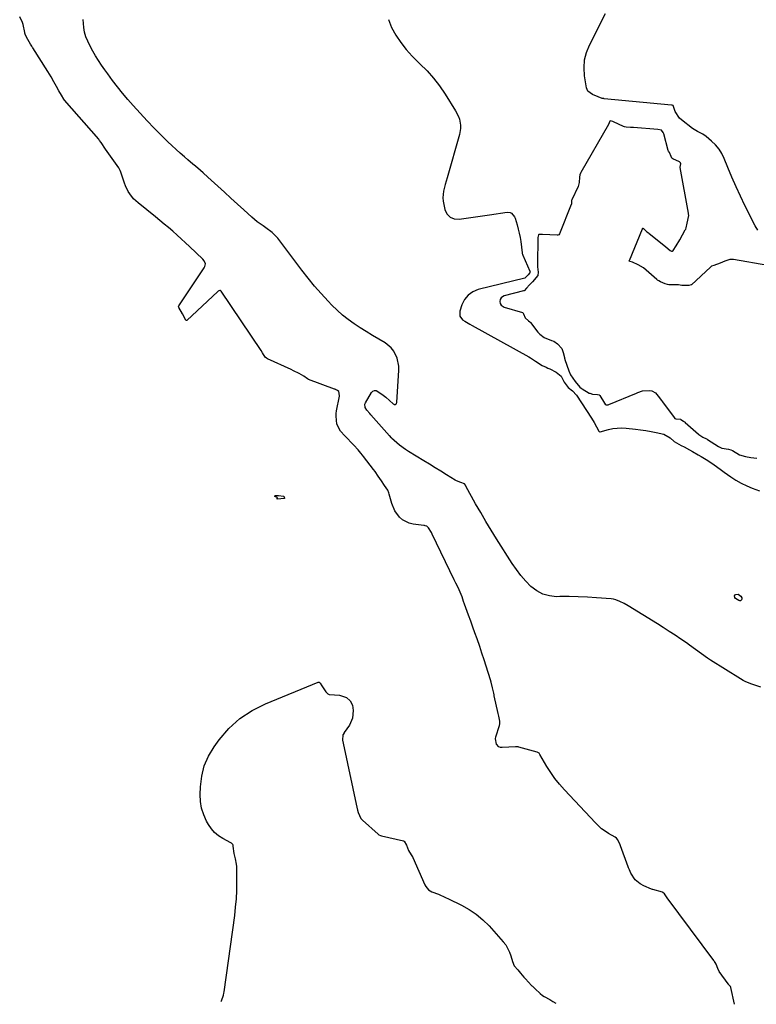
# Model space of a CAD drawing. Units: inches. Extents: x 1883474 to 1889362, y 394936 to 401032.
# Drawn here: x 1884654 to 1885092, y 394955 to 395541 of the extents above; entities that cross this region are included whole.
import ezdxf

# ---------------------------------------------------------------- set-up
doc = ezdxf.new("R2010")
doc.units = ezdxf.units.IN
doc.header["$MEASUREMENT"] = 0
doc.layers.add('1', color=7, linetype='Continuous')
doc.layers.add('7', color=7, linetype='Continuous')

msp = doc.modelspace()

# ---------------------------------------------------------------- linework, layer by layer
at = {"layer": '1', "color": 18}
for points in [[(1885005.08, 395480.55, 1622), (1885004.96, 395480.43, 1622), (1885004.32, 395478.61, 1622), (1884987.69, 395449.88, 1622), (1884987.53, 395449.59, 1622), (1884987.15, 395448.68, 1622), (1884986.9, 395447.18, 1622), (1884986.73, 395443.95, 1622), (1884986.46, 395442.49, 1622), (1884986.14, 395441.65, 1622), (1884982.46, 395433.74, 1622), (1884982.31, 395433.29, 1622), (1884982.16, 395431.16, 1622), (1884982.08, 395430.94, 1622), (1884975.03, 395413.42, 1622), (1884974.65, 395412.94, 1622), (1884974.06, 395412.69, 1622), (1884973.84, 395412.67, 1622), (1884973.63, 395412.66, 1622), (1884964.89, 395413.11, 1622), (1884963.31, 395413.19, 1622), (1884962.9, 395413.17, 1622), (1884962.73, 395413.09, 1622), (1884962.61, 395412.96, 1622), (1884962.21, 395411.39, 1622), (1884962.19, 395411.02, 1622), (1884962.01, 395395.29, 1622), (1884962.01, 395394.95, 1622), (1884962.04, 395393.93, 1622), (1884962.42, 395390.77, 1622), (1884962.1, 395388.68, 1622), (1884958.94, 395384.94, 1622), (1884957.24, 395383.1, 1622), (1884955.47, 395381.17, 1622), (1884953.99, 395379.63, 1622), (1884953.78, 395379.52, 1622), (1884953.7, 395379.5, 1622), (1884942.14, 395376.57, 1622), (1884941.1, 395376.05, 1622), (1884940.29, 395375.36, 1622), (1884939.83, 395374.4, 1622), (1884939.59, 395373.27, 1622), (1884939.83, 395372.12, 1622), (1884940.31, 395371.15, 1622), (1884942.15, 395369.88, 1622), (1884953.08, 395366.71, 1622), (1884953.13, 395366.69, 1622), (1884953.25, 395366.6, 1622), (1884953.55, 395365.97, 1622), (1884954.66, 395363.49, 1622), (1884956.58, 395361.78, 1622), (1884957.39, 395361.2, 1622), (1884957.66, 395360.92, 1622), (1884957.79, 395360.76, 1622), (1884962.16, 395355.08, 1622), (1884963.28, 395353.85, 1622), (1884965.9, 395351.91, 1622), (1884970.35, 395350.1, 1622), (1884971.65, 395349.55, 1622), (1884973.92, 395347.99, 1622), (1884976.41, 395345.25, 1622), (1884977.24, 395342.86, 1622), (1884977.95, 395340, 1622), (1884978.13, 395339.41, 1622), (1884978.22, 395339.12, 1622), (1884978.31, 395338.83, 1622), (1884980.65, 395331.93, 1622), (1884981.64, 395329.67, 1622), (1884984.4, 395325.59, 1622), (1884987.15, 395322.28, 1622), (1884988.03, 395321.63, 1622), (1884988.49, 395321.34, 1622), (1884992.82, 395318.79, 1622), (1884993.12, 395318.63, 1622), (1884994.7, 395318.1, 1622), (1884997.67, 395317.98, 1622), (1884998.59, 395317.72, 1622), (1884998.98, 395317.32, 1622), (1885001.77, 395312.73, 1622), (1885002.27, 395312.17, 1622), (1885002.93, 395311.82, 1622), (1885004.03, 395311.77, 1622), (1885004.4, 395311.87, 1622), (1885020.93, 395318.72, 1622), (1885021.72, 395319.05, 1622), (1885024.54, 395320.06, 1622), (1885028.64, 395320.3, 1622), (1885029.98, 395320.06, 1622), (1885032.14, 395318.89, 1622), (1885033.75, 395316.94, 1622), (1885035.7, 395314.44, 1622), (1885036.33, 395313.58, 1622), (1885036.75, 395312.99, 1622), (1885036.9, 395312.79, 1622), (1885043.22, 395304.18, 1622), (1885043.71, 395303.71, 1622), (1885044.24, 395303.35, 1622), (1885046.99, 395303.23, 1622), (1885047.28, 395303.09, 1622), (1885048.86, 395302.07, 1622), (1885049.43, 395301.72, 1622), (1885049.78, 395301.45, 1622), (1885049.9, 395301.35, 1622), (1885057.79, 395294.38, 1622), (1885058.02, 395294.18, 1622), (1885060.31, 395292.62, 1622), (1885062.54, 395291.5, 1622), (1885062.94, 395291.28, 1622), (1885063.14, 395291.16, 1622), (1885069.71, 395287.05, 1622), (1885070.08, 395286.83, 1622), (1885071.69, 395286.08, 1622), (1885075.69, 395285.3, 1622), (1885077.07, 395284.94, 1622), (1885078.02, 395284.52, 1622), (1885082.21, 395282.01, 1622), (1885085.72, 395280.95, 1622), (1885088.88, 395280.47, 1622), (1885092.55, 395280.06, 1622)], [(1885099.16, 395394.58, 1622), (1885078.57, 395398.2, 1622), (1885076.42, 395398.3, 1622), (1885073.38, 395397.15, 1622), (1885070.65, 395395.99, 1622), (1885066.86, 395394.75, 1622), (1885065.6, 395394.22, 1622), (1885064.94, 395393.72, 1622), (1885053.65, 395383.22, 1622), (1885053.46, 395383.08, 1622), (1885052.11, 395382.79, 1622), (1885047.85, 395382.74, 1622), (1885045.83, 395383.06, 1622), (1885040.37, 395383.14, 1622), (1885040.09, 395383.16, 1622), (1885039.27, 395383.28, 1622), (1885037.91, 395383.78, 1622), (1885035.18, 395385.01, 1622), (1885034.13, 395385.52, 1622), (1885033.44, 395385.97, 1622), (1885033.22, 395386.13, 1622), (1885033.01, 395386.31, 1622), (1885025, 395393.23, 1622), (1885021.95, 395395.06, 1622), (1885018.53, 395396.55, 1622), (1885016.86, 395397.01, 1622), (1885016.72, 395397.13, 1622), (1885016.63, 395397.42, 1622), (1885016.67, 395397.62, 1622), (1885024.38, 395416.55, 1622), (1885024.52, 395416.73, 1622), (1885024.62, 395416.78, 1622), (1885024.73, 395416.81, 1622), (1885024.85, 395416.8, 1622), (1885024.96, 395416.76, 1622), (1885025.13, 395416.6, 1622), (1885026.98, 395414.78, 1622), (1885028.03, 395414.06, 1622), (1885028.23, 395413.91, 1622), (1885028.43, 395413.76, 1622), (1885036.24, 395407.62, 1622), (1885038.4, 395405.77, 1622), (1885040.9, 395403.52, 1622), (1885041.75, 395403.12, 1622), (1885042.15, 395403.11, 1622), (1885042.82, 395403.58, 1622), (1885044.6, 395406.27, 1622), (1885046.77, 395409.94, 1622), (1885049.94, 395415.79, 1622), (1885050.18, 395416.29, 1622), (1885050.48, 395417.08, 1622), (1885051.05, 395419.93, 1622), (1885051.95, 395424.44, 1622), (1885051.88, 395425.35, 1622), (1885051.81, 395425.8, 1622), (1885046.95, 395452.97, 1622), (1885046.93, 395453.19, 1622), (1885047.09, 395454.22, 1622), (1885047.3, 395455.2, 1622), (1885047.12, 395455.7, 1622), (1885046.56, 395456.28, 1622), (1885042.49, 395458.1, 1622), (1885042.02, 395458.45, 1622), (1885041.59, 395459.53, 1622), (1885040.54, 395461.86, 1622), (1885039.92, 395462.73, 1622), (1885039.78, 395463.13, 1622), (1885037.16, 395473.02, 1622), (1885036.86, 395473.84, 1622), (1885035.77, 395475.17, 1622), (1885033.54, 395475.64, 1622), (1885019.15, 395476.81, 1622), (1885018.69, 395476.83, 1622), (1885017.33, 395476.74, 1622), (1885014.77, 395476.86, 1622), (1885013.71, 395477.17, 1622), (1885013.19, 395477.38, 1622), (1885007.28, 395480.1, 1622), (1885006.91, 395480.25, 1622), (1885005.43, 395480.62, 1622), (1885005.08, 395480.55, 1622)]]:
    msp.add_polyline3d(points, dxfattribs=at)
at = {"layer": '7', "color": 18}
for points in [[(1885079.21, 394955.15, 1622), (1885077.07, 394965.11, 1622), (1885076.84, 394965.7, 1622), (1885076.08, 394966.54, 1622), (1885075.73, 394966.88, 1622), (1885075.58, 394967.06, 1622), (1885075.43, 394967.26, 1622), (1885070.17, 394974.71, 1622), (1885069.34, 394976.37, 1622), (1885068.24, 394979.07, 1622), (1885067.62, 394980.11, 1622), (1885067.26, 394980.65, 1622), (1885067.08, 394980.91, 1622), (1885066.89, 394981.16, 1622), (1885039.08, 395018.55, 1622), (1885037.54, 395020.95, 1622), (1885036.61, 395021.69, 1622), (1885036.38, 395021.77, 1622), (1885030.59, 395023.4, 1622), (1885030.38, 395023.46, 1622), (1885029.75, 395023.65, 1622), (1885025.22, 395025.54, 1622), (1885023.03, 395026.78, 1622), (1885020.01, 395029.25, 1622), (1885017.58, 395033.2, 1622), (1885016.67, 395035.14, 1622), (1885016.17, 395036.32, 1622), (1885015.94, 395036.92, 1622), (1885011.33, 395049.49, 1622), (1885011.12, 395050.04, 1622), (1885009.85, 395052.97, 1622), (1885008.96, 395053.92, 1622), (1885008.11, 395054.5, 1622), (1885004.32, 395056.75, 1622), (1885002.2, 395058.13, 1622), (1885000.16, 395059.63, 1622), (1884998.26, 395061.29, 1622), (1884996.45, 395063.06, 1622), (1884977.97, 395082.74, 1622), (1884975.09, 395086.02, 1622), (1884972.36, 395089.43, 1622), (1884969.88, 395093.01, 1622), (1884967.55, 395096.71, 1622), (1884963.43, 395103.79, 1622), (1884962.91, 395104.47, 1622), (1884961.73, 395105.19, 1622), (1884950.92, 395108.19, 1622), (1884950.4, 395108.3, 1622), (1884949.6, 395108.36, 1622), (1884949.07, 395108.35, 1622), (1884948.8, 395108.34, 1622), (1884940.99, 395107.88, 1622), (1884939.92, 395108.02, 1622), (1884938.96, 395108.36, 1622), (1884937.52, 395109.86, 1622), (1884936.95, 395113.12, 1622), (1884937.17, 395114.24, 1622), (1884939.38, 395120.98, 1622), (1884939.62, 395121.93, 1622), (1884939.63, 395123.49, 1622), (1884938.88, 395126.64, 1622), (1884938.56, 395128.07, 1622), (1884936.26, 395138.73, 1622), (1884936.13, 395139.33, 1622), (1884935.93, 395140.22, 1622), (1884935.15, 395143.47, 1622), (1884934.37, 395146.72, 1622), (1884933.95, 395148.2, 1622), (1884931.42, 395156.21, 1622), (1884930.16, 395160.13, 1622), (1884928.88, 395164.04, 1622), (1884927.57, 395167.94, 1622), (1884926.02, 395172.48, 1622), (1884924.77, 395176.04, 1622), (1884923.52, 395179.6, 1622), (1884922.24, 395183.14, 1622), (1884920.95, 395186.69, 1622), (1884918.56, 395193.23, 1622), (1884918.03, 395194.86, 1622), (1884917.11, 395197.51, 1622), (1884915.93, 395200.33, 1622), (1884914.74, 395203.15, 1622), (1884913.37, 395205.67, 1622), (1884912.69, 395206.85, 1622), (1884912.32, 395207.58, 1622), (1884899.26, 395234.91, 1622), (1884898.83, 395235.78, 1622), (1884897.13, 395238.67, 1622), (1884896.07, 395239.53, 1622), (1884895.2, 395239.88, 1622), (1884894.75, 395239.99, 1622), (1884894.29, 395240.07, 1622), (1884887.97, 395240.85, 1622), (1884885.69, 395241.39, 1622), (1884881.61, 395243.43, 1622), (1884879.81, 395244.95, 1622), (1884877, 395248.75, 1622), (1884875.23, 395253.14, 1622), (1884873.78, 395258.65, 1622), (1884873.57, 395259.38, 1622), (1884872.88, 395261.04, 1622), (1884871.02, 395263.75, 1622), (1884869.13, 395266.5, 1622), (1884867.22, 395269.29, 1622), (1884865.3, 395272.06, 1622), (1884864.35, 395273.33, 1622), (1884858.4, 395280.94, 1622), (1884857.77, 395281.76, 1622), (1884856.84, 395283.01, 1622), (1884855.25, 395285.07, 1622), (1884852.61, 395287.77, 1622), (1884851.28, 395289.12, 1622), (1884848.68, 395291.86, 1622), (1884847.41, 395293.26, 1622), (1884844.77, 395296.2, 1622), (1884842.55, 395300.28, 1622), (1884842.08, 395305.04, 1622), (1884842.2, 395306.63, 1622), (1884842.42, 395308.23, 1622), (1884844.04, 395316.92, 1622), (1884844.03, 395318.79, 1622), (1884843.66, 395319.6, 1622), (1884842.96, 395320.22, 1622), (1884841.82, 395320.88, 1622), (1884841.52, 395321.02, 1622), (1884841.21, 395321.14, 1622), (1884825.78, 395326.85, 1622), (1884825.09, 395327.17, 1622), (1884822.94, 395328.79, 1622), (1884820.23, 395330.33, 1622), (1884816.86, 395332.04, 1622), (1884815.42, 395332.72, 1622), (1884801.37, 395339.23, 1622), (1884800.72, 395339.58, 1622), (1884799.97, 395340.12, 1622), (1884798.25, 395342.75, 1622), (1884797.45, 395344.02, 1622), (1884773.67, 395379.4, 1622), (1884773.25, 395379.73, 1622), (1884772.99, 395379.77, 1622), (1884772.41, 395379.62, 1622), (1884771.87, 395379.31, 1622), (1884771.63, 395379.11, 1622), (1884753.19, 395361.92, 1622), (1884753.12, 395361.88, 1622), (1884753.05, 395361.87, 1622), (1884752.91, 395361.92, 1622), (1884752.73, 395362.14, 1622), (1884750.63, 395365.86, 1622), (1884748.55, 395369.74, 1622), (1884748.36, 395370.31, 1622), (1884748.45, 395370.63, 1622), (1884763.63, 395393.3, 1622), (1884764.06, 395394.07, 1622), (1884764.48, 395395.74, 1622), (1884763.63, 395397.36, 1622), (1884762.76, 395398.34, 1622), (1884754.88, 395405.92, 1622), (1884752.44, 395408.23, 1622), (1884749.99, 395410.51, 1622), (1884747.5, 395412.76, 1622), (1884744.98, 395414.98, 1622), (1884742.44, 395417.17, 1622), (1884739.88, 395419.34, 1622), (1884737.29, 395421.47, 1622), (1884734.68, 395423.58, 1622), (1884724.29, 395431.88, 1622), (1884722.92, 395433.07, 1622), (1884721.63, 395434.35, 1622), (1884719.38, 395437.19, 1622), (1884718.43, 395438.74, 1622), (1884716.81, 395441.99, 1622), (1884716.15, 395443.68, 1622), (1884713.91, 395450.22, 1622), (1884713.53, 395451.23, 1622), (1884712.75, 395452.74, 1622), (1884710.83, 395455.56, 1622), (1884708.89, 395458.38, 1622), (1884706.9, 395461.16, 1622), (1884704.92, 395463.92, 1622), (1884702.35, 395467.76, 1622), (1884701.35, 395469.09, 1622), (1884701.08, 395469.41, 1622), (1884700.81, 395469.72, 1622), (1884680.46, 395492.98, 1622), (1884680.01, 395493.54, 1622), (1884678.63, 395495.9, 1622), (1884677.14, 395498.57, 1622), (1884675.71, 395501.17, 1622), (1884674.17, 395503.93, 1622), (1884672.5, 395506.9, 1622), (1884670.59, 395510.1, 1622), (1884661.61, 395524.1, 1622), (1884661.46, 395524.33, 1622), (1884661.02, 395525.04, 1622), (1884660.3, 395526.29, 1622), (1884658.71, 395529.13, 1622), (1884657.29, 395531.71, 1622), (1884656.85, 395532.94, 1622), (1884656.79, 395533.2, 1622), (1884655.85, 395538.09, 1622), (1884655.52, 395539.24, 1622), (1884653.8, 395542.56, 1622)], [(1885094.84, 395143.84, 1624), (1885091.25, 395144.91, 1624), (1885089.48, 395145.52, 1624), (1885086.03, 395146.97, 1624), (1885084.38, 395147.84, 1624), (1885082.76, 395148.78, 1624), (1885064.96, 395159.91, 1624), (1885063.12, 395161.11, 1624), (1885059.51, 395163.61, 1624), (1885056, 395166.24, 1624), (1885052.45, 395168.82, 1624), (1885050.65, 395170.09, 1624), (1885047.36, 395172.35, 1624), (1885043.89, 395174.71, 1624), (1885040.39, 395177.02, 1624), (1885036.86, 395179.28, 1624), (1885033.3, 395181.5, 1624), (1885015.89, 395192.18, 1624), (1885013.51, 395193.56, 1624), (1885011.07, 395194.84, 1624), (1885008.54, 395195.81, 1624), (1885007.21, 395196.1, 1624), (1885005.86, 395196.28, 1624), (1884997.12, 395196.96, 1624), (1884991.69, 395197.31, 1624), (1884986.25, 395197.56, 1624), (1884980.81, 395197.67, 1624), (1884975.36, 395197.67, 1624), (1884973.35, 395197.64, 1624), (1884969.11, 395198.1, 1624), (1884965.12, 395199.17, 1624), (1884961.49, 395201.14, 1624), (1884958.1, 395203.73, 1624), (1884955.03, 395206.92, 1624), (1884952.13, 395210.25, 1624), (1884949.45, 395213.76, 1624), (1884946.94, 395217.41, 1624), (1884937.63, 395231.96, 1624), (1884934.39, 395237.13, 1624), (1884931.22, 395242.35, 1624), (1884928.16, 395247.62, 1624), (1884925.16, 395252.94, 1624), (1884919.42, 395263.35, 1624), (1884919.1, 395263.93, 1624), (1884918.58, 395264.73, 1624), (1884916.26, 395265.53, 1624), (1884913.74, 395266.53, 1624), (1884912.95, 395266.98, 1624), (1884907.83, 395270.21, 1624), (1884904.49, 395272.31, 1624), (1884901.13, 395274.38, 1624), (1884897.76, 395276.43, 1624), (1884894.38, 395278.46, 1624), (1884885.17, 395283.95, 1624), (1884883.35, 395285.11, 1624), (1884879.88, 395287.68, 1624), (1884878.23, 395289.08, 1624), (1884875.15, 395291.88, 1624), (1884874.8, 395292.28, 1624), (1884874.02, 395293.28, 1624), (1884873.9, 395293.42, 1624), (1884862.71, 395305.84, 1624), (1884862.11, 395306.52, 1624), (1884860.37, 395308.61, 1624), (1884859.39, 395310.09, 1624), (1884859.21, 395312.1, 1624), (1884859.36, 395312.58, 1624), (1884859.58, 395313.04, 1624), (1884863.16, 395319.1, 1624), (1884864.01, 395319.9, 1624), (1884864.92, 395320.37, 1624), (1884865.95, 395320.32, 1624), (1884869.39, 395318.2, 1624), (1884871.62, 395316.32, 1624), (1884876.13, 395312.3, 1624), (1884876.44, 395312.11, 1624), (1884876.76, 395311.99, 1624), (1884877.46, 395312.04, 1624), (1884877.76, 395312.22, 1624), (1884878.01, 395312.45, 1624), (1884878.16, 395312.74, 1624), (1884878.24, 395313.09, 1624), (1884879.43, 395332.34, 1624), (1884879.39, 395334.76, 1624), (1884878.49, 395339.44, 1624), (1884876.41, 395343.76, 1624), (1884874.98, 395345.64, 1624), (1884871.29, 395348.62, 1624), (1884867.45, 395350.86, 1624), (1884863.74, 395353.08, 1624), (1884860.06, 395355.34, 1624), (1884856.42, 395357.66, 1624), (1884852.8, 395360.03, 1624), (1884849.3, 395362.54, 1624), (1884845.92, 395365.19, 1624), (1884842.72, 395368.06, 1624), (1884839.65, 395371.08, 1624), (1884837.31, 395373.52, 1624), (1884833.24, 395377.94, 1624), (1884829.27, 395382.45, 1624), (1884825.46, 395387.09, 1624), (1884821.76, 395391.81, 1624), (1884807.39, 395410.82, 1624), (1884806.64, 395411.75, 1624), (1884804.07, 395414.23, 1624), (1884800.21, 395417.08, 1624), (1884798.63, 395418.16, 1624), (1884795.17, 395420.72, 1624), (1884793.51, 395422.09, 1624), (1884791.89, 395423.5, 1624), (1884787.29, 395427.69, 1624), (1884783.4, 395431.23, 1624), (1884779.51, 395434.77, 1624), (1884775.62, 395438.32, 1624), (1884771.73, 395441.87, 1624), (1884765.86, 395447.22, 1624), (1884762.91, 395449.86, 1624), (1884761.41, 395451.15, 1624), (1884758.38, 395453.71, 1624), (1884756.87, 395454.98, 1624), (1884753.85, 395457.55, 1624), (1884751.83, 395459.29, 1624), (1884749.33, 395461.48, 1624), (1884746.86, 395463.69, 1624), (1884744.44, 395465.96, 1624), (1884742.05, 395468.25, 1624), (1884738.1, 395472.12, 1624), (1884733.81, 395476.42, 1624), (1884729.58, 395480.78, 1624), (1884725.46, 395485.24, 1624), (1884721.39, 395489.75, 1624), (1884718.13, 395493.46, 1624), (1884715, 395497.13, 1624), (1884711.95, 395500.87, 1624), (1884709.02, 395504.7, 1624), (1884706.17, 395508.59, 1624), (1884704.39, 395511.1, 1624), (1884702.53, 395513.81, 1624), (1884700.73, 395516.56, 1624), (1884699.02, 395519.37, 1624), (1884697.37, 395522.21, 1624), (1884695.56, 395525.44, 1624), (1884694.27, 395528.01, 1624), (1884693.22, 395530.68, 1624), (1884692.45, 395533.44, 1624), (1884692.19, 395534.85, 1624), (1884691.99, 395536.27, 1624), (1884691.51, 395540.97, 1624)], [(1884873.23, 395541, 1624), (1884875.16, 395536.21, 1624), (1884877.6, 395531.59, 1624), (1884880.59, 395527.23, 1624), (1884883.8, 395523.05, 1624), (1884887.35, 395519.16, 1624), (1884891.13, 395515.46, 1624), (1884892.02, 395514.65, 1624), (1884896.22, 395510.52, 1624), (1884900.16, 395506.19, 1624), (1884903.73, 395501.53, 1624), (1884907.04, 395496.66, 1624), (1884913.27, 395486.61, 1624), (1884914.9, 395483.35, 1624), (1884915.47, 395481.63, 1624), (1884916.12, 395478.05, 1624), (1884916.17, 395476.25, 1624), (1884915.58, 395472.68, 1624), (1884908.16, 395446.9, 1624), (1884907.07, 395442.92, 1624), (1884906.07, 395438.92, 1624), (1884905.61, 395434.91, 1624), (1884905.74, 395432.9, 1624), (1884906.74, 395428, 1624), (1884908.1, 395425.36, 1624), (1884909.91, 395423.39, 1624), (1884912.41, 395422.44, 1624), (1884915.36, 395422.15, 1624), (1884916.69, 395422.35, 1624), (1884920.86, 395422.97, 1624), (1884925.03, 395423.59, 1624), (1884929.2, 395424.2, 1624), (1884933.38, 395424.8, 1624), (1884943.9, 395426.32, 1624), (1884945.65, 395426.14, 1624), (1884946.41, 395425.74, 1624), (1884948.21, 395423.63, 1624), (1884948.62, 395422.78, 1624), (1884949.84, 395418.83, 1624), (1884950.5, 395416.36, 1624), (1884951.09, 395413.88, 1624), (1884951.57, 395411.38, 1624), (1884951.97, 395408.85, 1624), (1884952.9, 395402.09, 1624), (1884952.95, 395401.78, 1624), (1884953.07, 395401.32, 1624), (1884953.24, 395400.88, 1624), (1884957.46, 395391.3, 1624), (1884957.51, 395391.15, 1624), (1884957.56, 395390.84, 1624), (1884957.45, 395390.38, 1624), (1884957.25, 395390.09, 1624), (1884956.37, 395389.13, 1624), (1884954.88, 395387.52, 1624), (1884954.51, 395387.15, 1624), (1884926.69, 395380.29, 1624), (1884923.46, 395378.93, 1624), (1884920.69, 395377.07, 1624), (1884918.61, 395374.46, 1624), (1884916.99, 395371.35, 1624), (1884915.66, 395367.39, 1624), (1884915.67, 395364.58, 1624), (1884917.39, 395362.35, 1624), (1884918.8, 395361.44, 1624), (1884921.66, 395359.7, 1624), (1884923.12, 395358.88, 1624), (1884956.78, 395340.34, 1624), (1884957.81, 395339.74, 1624), (1884960.75, 395337.72, 1624), (1884964.8, 395335.24, 1624), (1884967.06, 395334.17, 1624), (1884968.16, 395333.64, 1624), (1884969.25, 395333.1, 1624), (1884973.17, 395331.17, 1624), (1884975.98, 395328.74, 1624), (1884977.78, 395325.3, 1624), (1884980.21, 395322.08, 1624), (1884982.83, 395320.06, 1624), (1884985.11, 395317.45, 1624), (1884994.21, 395303.76, 1624), (1884995.77, 395301.25, 1624), (1884997.19, 395298.64, 1624), (1884998.47, 395296.11, 1624), (1884998.76, 395295.86, 1624), (1884999.12, 395295.78, 1624), (1884999.25, 395295.8, 1624), (1885004.19, 395297.07, 1624), (1885006.8, 395297.59, 1624), (1885009.43, 395297.93, 1624), (1885012.07, 395297.99, 1624), (1885014.73, 395297.86, 1624), (1885020.26, 395297.29, 1624), (1885023.36, 395296.92, 1624), (1885026.46, 395296.49, 1624), (1885029.54, 395295.96, 1624), (1885032.61, 395295.38, 1624), (1885037.25, 395294.3, 1624), (1885040.9, 395292.15, 1624), (1885043.36, 395289.96, 1624), (1885047.55, 395287.64, 1624), (1885049.19, 395286.83, 1624), (1885052.43, 395285.09, 1624), (1885054.23, 395284.04, 1624), (1885057.6, 395282.02, 1624), (1885059.29, 395281.01, 1624), (1885063.37, 395278.56, 1624), (1885067.06, 395276.13, 1624), (1885070.62, 395273.5, 1624), (1885073.01, 395271.77, 1624), (1885077.09, 395268.85, 1624), (1885080.11, 395266.87, 1624), (1885083.23, 395265.07, 1624), (1885086.48, 395263.54, 1624), (1885089.83, 395262.18, 1624), (1885094.1, 395260.66, 1624)], [(1885001.44, 395493.9, 1624), (1885000.45, 395494.02, 1624), (1884998.14, 395494.92, 1624), (1884994.8, 395496.37, 1624), (1884992, 395498.32, 1624), (1884991.49, 395499.28, 1624), (1884991.14, 395500.36, 1624), (1884989.99, 395507.56, 1624), (1884989.7, 395512.28, 1624), (1884989.99, 395516.91, 1624), (1884991.15, 395521.4, 1624), (1884992.89, 395525.8, 1624), (1885002.54, 395544.62, 1624)], [(1885093.21, 395415.74, 1624), (1885091.56, 395418.26, 1624), (1885085.46, 395430.32, 1624), (1885082.74, 395435.89, 1624), (1885080.12, 395441.5, 1624), (1885077.64, 395447.18, 1624), (1885075.27, 395452.91, 1624), (1885073.12, 395458.3, 1624), (1885071.7, 395461.21, 1624), (1885070.01, 395463.94, 1624), (1885067.94, 395466.39, 1624), (1885065.61, 395468.65, 1624), (1885062.35, 395471.37, 1624), (1885060.44, 395472.73, 1624), (1885057.3, 395474.3, 1624), (1885054.32, 395476.16, 1624), (1885047.75, 395481.22, 1624), (1885046.56, 395482.31, 1624), (1885044, 395486.34, 1624), (1885042.65, 395489.75, 1624), (1885042.47, 395489.93, 1624), (1885042.11, 395490.04, 1624), (1885041.71, 395490.09, 1624), (1885001.63, 395493.89, 1624), (1885001.44, 395493.9, 1624)], [(1884811.11, 395256.91, 1622), (1884811.33, 395256.28, 1622), (1884811.4, 395256.05, 1622), (1884807.04, 395255.73, 1622), (1884807.02, 395255.84, 1622), (1884807.13, 395256.27, 1622), (1884807.18, 395256.42, 1622), (1884807.21, 395256.51, 1622), (1884807.02, 395256.66, 1622), (1884805.72, 395257.21, 1622), (1884805.58, 395257.38, 1622), (1884805.54, 395257.54, 1622), (1884805.64, 395257.68, 1622), (1884805.83, 395257.79, 1622), (1884807.79, 395257.84, 1622), (1884810.9, 395257.5, 1622), (1884810.93, 395257.43, 1622), (1884811.01, 395257.2, 1622), (1884811.11, 395256.91, 1622)], [(1885079.19, 395198.14, 1626), (1885079.86, 395198.94, 1626), (1885081.48, 395199.16, 1626), (1885083.07, 395197.95, 1626), (1885083.54, 395196.94, 1626), (1885083.56, 395196.4, 1626), (1885083.48, 395195.83, 1626), (1885082.89, 395195.16, 1626), (1885082.48, 395195.1, 1626), (1885081.73, 395195.29, 1626), (1885079.91, 395196.56, 1626), (1885079.41, 395197.11, 1626), (1885079.19, 395198.14, 1626)], [(1884773.77, 394956.86, 1622), (1884773.88, 394957.25, 1622), (1884775.04, 394960.5, 1622), (1884775.39, 394961.82, 1622), (1884775.5, 394962.5, 1622), (1884781.76, 395008.02, 1622), (1884782.32, 395012.94, 1622), (1884782.75, 395017.86, 1622), (1884782.96, 395022.8, 1622), (1884783.03, 395027.75, 1622), (1884782.95, 395037.26, 1622), (1884782.95, 395037.46, 1622), (1884782.91, 395037.85, 1622), (1884782.81, 395038.44, 1622), (1884782.15, 395041.63, 1622), (1884781.49, 395044.82, 1622), (1884780.89, 395049.2, 1622), (1884780.83, 395049.91, 1622), (1884780.74, 395050.24, 1622), (1884780.53, 395050.5, 1622), (1884779.77, 395051.05, 1622), (1884779.55, 395051.18, 1622), (1884774.62, 395053.83, 1622), (1884772.12, 395055.47, 1622), (1884769.84, 395057.35, 1622), (1884767.92, 395059.58, 1622), (1884766.23, 395062.05, 1622), (1884765.06, 395064.13, 1622), (1884763.32, 395067.91, 1622), (1884762.03, 395071.8, 1622), (1884761.39, 395075.86, 1622), (1884761.2, 395080.02, 1622), (1884761.37, 395084.61, 1622), (1884762.18, 395090.95, 1622), (1884763.69, 395097.06, 1622), (1884766.26, 395102.79, 1622), (1884769.54, 395108.29, 1622), (1884772.52, 395112.4, 1622), (1884778.34, 395119.14, 1622), (1884784.77, 395125.11, 1622), (1884792.1, 395129.92, 1622), (1884800.03, 395133.96, 1622), (1884831.51, 395146.78, 1622), (1884831.83, 395146.83, 1622), (1884832.13, 395146.73, 1622), (1884832.59, 395146.23, 1622), (1884833.62, 395144.59, 1622), (1884836.06, 395141.12, 1622), (1884837.14, 395139.82, 1622), (1884837.98, 395139.53, 1622), (1884838.2, 395139.51, 1622), (1884844.04, 395139.1, 1622), (1884848.26, 395137.7, 1622), (1884850.49, 395135.69, 1622), (1884851.81, 395133.1, 1622), (1884852.27, 395129.98, 1622), (1884851.91, 395125.44, 1622), (1884850.04, 395121.27, 1622), (1884847.01, 395116.8, 1622), (1884846.87, 395116.59, 1622), (1884846.32, 395115.71, 1622), (1884846.21, 395115.5, 1622), (1884845.9, 395112.28, 1622), (1884846.27, 395110.41, 1622), (1884854.74, 395071.4, 1622), (1884854.8, 395071.14, 1622), (1884854.9, 395070.61, 1622), (1884855.16, 395069.3, 1622), (1884856.85, 395065.67, 1622), (1884857.62, 395064.86, 1622), (1884857.82, 395064.67, 1622), (1884867.21, 395056.38, 1622), (1884867.63, 395056.05, 1622), (1884868.57, 395055.57, 1622), (1884869.08, 395055.42, 1622), (1884882.19, 395052.35, 1622), (1884882.44, 395052.26, 1622), (1884882.56, 395052.2, 1622), (1884882.67, 395052.12, 1622), (1884884.1, 395049.76, 1622), (1884885.12, 395046.74, 1622), (1884886.8, 395044, 1622), (1884887.54, 395042.93, 1622), (1884887.71, 395042.62, 1622), (1884887.78, 395042.46, 1622), (1884895, 395026.3, 1622), (1884895.61, 395025.14, 1622), (1884897.09, 395023.23, 1622), (1884899.01, 395022.11, 1622), (1884903.14, 395020.59, 1622), (1884907.31, 395018.68, 1622), (1884909.01, 395017.86, 1622), (1884916.74, 395014.1, 1622), (1884921.27, 395011.57, 1622), (1884925.57, 395008.72, 1622), (1884929.5, 395005.39, 1622), (1884933.2, 395001.74, 1622), (1884941.63, 394992.4, 1622), (1884943.12, 394990.48, 1622), (1884945.38, 394986.26, 1622), (1884946.15, 394983.96, 1622), (1884947.01, 394980.56, 1622), (1884948.12, 394977.97, 1622), (1884950.22, 394975.71, 1622), (1884951.83, 394973.71, 1622), (1884953.82, 394971.29, 1622), (1884954.76, 394970.26, 1622), (1884958.43, 394966.42, 1622), (1884958.6, 394966.24, 1622), (1884958.95, 394965.89, 1622), (1884960.56, 394964.38, 1622), (1884963.61, 394961.56, 1622), (1884964.99, 394960.3, 1622), (1884965.85, 394959.78, 1622), (1884969.35, 394957.96, 1622), (1884971.19, 394956.91, 1622), (1884972.83, 394955.75, 1622)]]:
    msp.add_polyline3d(points, dxfattribs=at)

doc.saveas('drawing.dxf')
